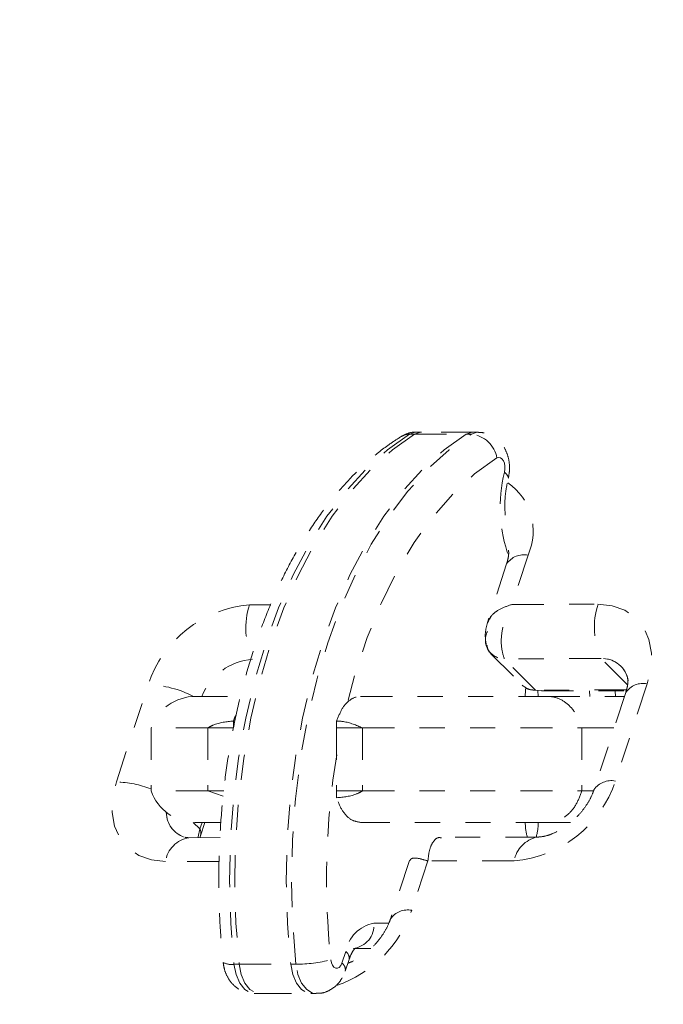
# Model space of a CAD drawing. Units: millimetres. Extents: x -395 to 33, y -160 to 133.
# Drawn here: x -142 to -140, y -50 to -46 of the extents above; entities that cross this region are included whole.
import ezdxf

# ---------------------------------------------------------------- set-up
doc = ezdxf.new("R2010")
doc.units = ezdxf.units.MM
doc.header["$LTSCALE"] = 20
doc.linetypes.add('PHANTOM', pattern=[0.0127, 0.00635, -0.00127, 0.00127, -0.00127, 0.00127, -0.00127])
doc.layers.add('CONTOUR', color=7, linetype='Continuous')

msp = doc.modelspace()

# ---------------------------------------------------------------- linework, layer by layer
at = {"layer": 'CONTOUR', "linetype": 'PHANTOM', "lineweight": 0}
for p, q in [((-140.8185, -48.0954), (-140.839, -48.0954)), ((-140.8185, -48.0954), (-140.839, -48.0954)), ((-140.6137, -48.0954), (-140.8185, -48.0954)), ((-140.6137, -48.0954), (-140.8185, -48.0954)), ((-140.5933, -48.0954), (-140.6137, -48.0954)), ((-140.5933, -48.0954), (-140.6137, -48.0954)), ((-140.8663, -48.1036), (-140.8459, -48.1036)), ((-140.8459, -48.1036), (-140.6411, -48.1036)), ((-140.6411, -48.1036), (-140.6206, -48.1036)), ((-140.3958, -48.5831), (-140.4598, -48.7789)), ((-140.4807, -48.618), (-140.5568, -48.8508)), ((-140.4807, -48.618), (-140.5568, -48.8508)), ((-141.5012, -48.7809), (-141.4171, -48.7807)), ((-140.4598, -48.7789), (-140.1181, -48.7782)), ((-140.5432, -48.9744), (-140.4188, -49.0988)), ((-140.5432, -48.9744), (-140.4188, -49.0988)), ((-140.106, -48.9937), (-140.4903, -48.9945)), ((-140.3659, -49.1189), (-140.4903, -48.9945)), ((-140.0013, -49.0985), (-140.106, -48.9937)), ((-142.0296, -49.4834), (-141.9032, -49.0974)), ((-139.9229, -49.0936), (-140.0492, -49.4796)), ((-141.7152, -49.1439), (-141.5374, -49.1439)), ((-141.0609, -49.1439), (-140.3175, -49.1439)), ((-140.0051, -49.1182), (-140.3659, -49.1189)), ((-140.3425, -49.1198), (-140.3659, -49.1189)), ((-140.3425, -49.1198), (-140.3659, -49.1189)), ((-140.3554, -49.1439), (-140.3567, -49.1203)), ((-140.3426, -49.1219), (-140.0059, -49.1213)), ((-140.3426, -49.1219), (-140.0059, -49.1213)), ((-140.3175, -49.1439), (-140.0404, -49.1439)), ((-140.1506, -49.1439), (-140.1518, -49.1216)), ((-140.0078, -49.1286), (-140.1341, -49.5146)), ((-140.0078, -49.1286), (-140.1341, -49.5146)), ((-140.0482, -49.1439), (-140.0494, -49.1214)), ((-140.0404, -49.1439), (-140.0112, -49.1439)), ((-141.892, -49.2689), (-141.892, -49.5189)), ((-141.892, -49.2689), (-141.892, -49.5189)), ((-141.6672, -49.2689), (-141.892, -49.2689)), ((-141.5648, -49.2689), (-141.6672, -49.2689)), ((-141.6672, -49.2689), (-141.6672, -49.5189)), ((-141.5648, -49.2415), (-141.5648, -49.2689)), ((-141.1553, -49.2415), (-141.1553, -49.2689)), ((-141.1553, -49.2689), (-141.0529, -49.2689)), ((-141.1553, -49.2689), (-141.1553, -49.5189)), ((-141.0529, -49.2689), (-140.1824, -49.2689)), ((-141.0529, -49.2689), (-141.0529, -49.5189)), ((-140.1824, -49.2689), (-140.0537, -49.2689)), ((-140.1824, -49.2689), (-140.1824, -49.5189)), ((-141.6672, -49.5189), (-141.892, -49.5189)), ((-141.6672, -49.5189), (-141.6055, -49.5393)), ((-141.6037, -49.5189), (-141.6672, -49.5189)), ((-141.6672, -49.5189), (-141.6055, -49.5393)), ((-141.1553, -49.5189), (-141.1553, -49.5462)), ((-141.1553, -49.5189), (-141.0529, -49.5189)), ((-141.0529, -49.5189), (-140.1824, -49.5189)), ((-140.1824, -49.5189), (-140.1357, -49.5189)), ((-141.6981, -49.6697), (-141.7242, -49.6437)), ((-141.6182, -49.6439), (-141.7152, -49.6439)), ((-141.6896, -49.6439), (-141.6981, -49.6697)), ((-141.6959, -49.6972), (-141.6784, -49.6439)), ((-141.6959, -49.6972), (-141.6784, -49.6439)), ((-140.3175, -49.6439), (-141.0609, -49.6439)), ((-140.2269, -49.6439), (-140.3175, -49.6439)), ((-141.6978, -49.7046), (-141.6959, -49.6972)), ((-141.6978, -49.7046), (-141.6959, -49.6972)), ((-141.6182, -49.7044), (-141.7415, -49.7046)), ((-141.6182, -49.7044), (-141.7415, -49.7046)), ((-140.7387, -49.7049), (-140.7436, -49.7046)), ((-140.7387, -49.7049), (-140.7436, -49.7046)), ((-140.3583, -49.702), (-140.7386, -49.7027)), ((-140.3583, -49.702), (-140.7386, -49.7027)), ((-141.6218, -49.7984), (-141.8344, -49.7988)), ((-140.8658, -49.7949), (-140.942, -50.0276)), ((-140.8658, -49.7949), (-140.942, -50.0276)), ((-140.793, -49.7968), (-140.8571, -49.9927)), ((-140.4512, -49.7962), (-140.793, -49.7968)), ((-141.0073, -50.0439), (-140.9481, -50.0439)), ((-141.1342, -50.2021), (-141.1191, -50.1564)), ((-141.0197, -50.1439), (-141.0805, -50.1439)), ((-141.5628, -50.2068), (-141.5423, -50.2068)), ((-141.5423, -50.2068), (-141.3375, -50.2068)), ((-141.3375, -50.2068), (-141.317, -50.2068)), ((-141.1212, -50.2336), (-141.1061, -50.1878)), ((-141.1212, -50.2336), (-141.1061, -50.1878)), ((-141.4827, -50.3231), (-141.4622, -50.3231)), ((-141.4827, -50.3231), (-141.4622, -50.3231)), ((-141.4622, -50.3231), (-141.2575, -50.3231)), ((-141.4622, -50.3231), (-141.2575, -50.3231)), ((-141.2575, -50.3231), (-141.237, -50.3231)), ((-141.2575, -50.3231), (-141.237, -50.3231))]:
    msp.add_line(p, q, dxfattribs=at)
at = {"layer": 'CONTOUR', "linetype": 'PHANTOM', "lineweight": 0, "flags": 128}
for points in [[(-140.839, -48.0954), (-140.8432, -48.0956), (-140.8663, -48.1036)], [(-140.839, -48.0954), (-140.8432, -48.0956), (-140.8663, -48.1036)], [(-140.8185, -48.0954), (-140.8227, -48.0956), (-140.8459, -48.1036)], [(-140.8185, -48.0954), (-140.8227, -48.0956), (-140.8459, -48.1036)], [(-140.8185, -48.0954), (-140.8227, -48.0956), (-140.8459, -48.1036)], [(-140.8185, -48.0954), (-140.8227, -48.0956), (-140.8459, -48.1036)], [(-140.6137, -48.0954), (-140.618, -48.0956), (-140.6411, -48.1036)], [(-140.6137, -48.0954), (-140.618, -48.0956), (-140.6411, -48.1036)], [(-140.6137, -48.0954), (-140.618, -48.0956), (-140.6411, -48.1036)], [(-140.6137, -48.0954), (-140.618, -48.0956), (-140.6411, -48.1036)], [(-140.6206, -48.1036), (-140.5975, -48.0956), (-140.5931, -48.0954)], [(-140.6206, -48.1036), (-140.5975, -48.0956), (-140.5931, -48.0954)], [(-140.8663, -48.1036), (-140.954, -48.1658), (-141.0383, -48.2412), (-141.1183, -48.3293), (-141.1937, -48.4293), (-141.2637, -48.5404), (-141.3278, -48.6619), (-141.3855, -48.7927), (-141.4364, -48.9319), (-141.4801, -49.0783), (-141.5162, -49.2309), (-141.5445, -49.3884), (-141.5647, -49.5497), (-141.5767, -49.7134), (-141.5804, -49.8784), (-141.5757, -50.0432), (-141.5628, -50.2068)], [(-140.8663, -48.1036), (-140.954, -48.1658), (-141.0383, -48.2412), (-141.1183, -48.3293), (-141.1937, -48.4293), (-141.2637, -48.5404), (-141.3278, -48.6619), (-141.3855, -48.7927), (-141.4364, -48.9319), (-141.4801, -49.0783), (-141.5162, -49.2309), (-141.5445, -49.3884), (-141.5647, -49.5497), (-141.5767, -49.7134), (-141.5804, -49.8784), (-141.5757, -50.0432), (-141.5628, -50.2068)], [(-140.8459, -48.1036), (-140.9336, -48.1658), (-141.0178, -48.2412), (-141.0979, -48.3293), (-141.1732, -48.4293), (-141.2432, -48.5404), (-141.3073, -48.6619), (-141.365, -48.7927), (-141.4159, -48.9319), (-141.4596, -49.0783), (-141.4957, -49.2309), (-141.524, -49.3884), (-141.5442, -49.5497), (-141.5562, -49.7134), (-141.5599, -49.8784), (-141.5553, -50.0432), (-141.5423, -50.2068)], [(-140.8459, -48.1036), (-140.9336, -48.1658), (-141.0178, -48.2412), (-141.0979, -48.3293), (-141.1732, -48.4293), (-141.2432, -48.5404), (-141.3073, -48.6619), (-141.365, -48.7927), (-141.4159, -48.9319), (-141.4596, -49.0783), (-141.4957, -49.2309), (-141.524, -49.3884), (-141.5442, -49.5497), (-141.5562, -49.7134), (-141.5599, -49.8784), (-141.5553, -50.0432), (-141.5423, -50.2068)], [(-140.8459, -48.1036), (-140.9336, -48.1658), (-141.0178, -48.2412), (-141.0979, -48.3293), (-141.1732, -48.4293), (-141.2432, -48.5404), (-141.3073, -48.6619), (-141.365, -48.7927), (-141.4159, -48.9319), (-141.4596, -49.0783), (-141.4957, -49.2309), (-141.524, -49.3884), (-141.5442, -49.5497), (-141.5562, -49.7134), (-141.5599, -49.8784), (-141.5553, -50.0432), (-141.5423, -50.2068)], [(-140.8459, -48.1036), (-140.9336, -48.1658), (-141.0178, -48.2412), (-141.0979, -48.3293), (-141.1732, -48.4293), (-141.2432, -48.5404), (-141.3073, -48.6619), (-141.365, -48.7927), (-141.4159, -48.9319), (-141.4596, -49.0783), (-141.4957, -49.2309), (-141.524, -49.3884), (-141.5442, -49.5497), (-141.5562, -49.7134), (-141.5599, -49.8784), (-141.5553, -50.0432), (-141.5423, -50.2068)], [(-140.6411, -48.1036), (-140.7288, -48.1658), (-140.813, -48.2412), (-140.8931, -48.3293), (-140.9684, -48.4293), (-141.0384, -48.5404), (-141.1025, -48.6619), (-141.1602, -48.7927), (-141.2112, -48.9319), (-141.2548, -49.0783), (-141.291, -49.2309), (-141.3192, -49.3884), (-141.3394, -49.5497), (-141.3514, -49.7134), (-141.3551, -49.8784), (-141.3505, -50.0432), (-141.3375, -50.2068)], [(-140.6411, -48.1036), (-140.7288, -48.1658), (-140.813, -48.2412), (-140.8931, -48.3293), (-140.9684, -48.4293), (-141.0384, -48.5404), (-141.1025, -48.6619), (-141.1602, -48.7927), (-141.2112, -48.9319), (-141.2548, -49.0783), (-141.291, -49.2309), (-141.3192, -49.3884), (-141.3394, -49.5497), (-141.3514, -49.7134), (-141.3551, -49.8784), (-141.3505, -50.0432), (-141.3375, -50.2068)], [(-140.6411, -48.1036), (-140.7288, -48.1658), (-140.813, -48.2412), (-140.8931, -48.3293), (-140.9684, -48.4293), (-141.0384, -48.5404), (-141.1025, -48.6619), (-141.1602, -48.7927), (-141.2112, -48.9319), (-141.2548, -49.0783), (-141.291, -49.2309), (-141.3192, -49.3884), (-141.3394, -49.5497), (-141.3514, -49.7134), (-141.3551, -49.8784), (-141.3505, -50.0432), (-141.3375, -50.2068)], [(-140.6411, -48.1036), (-140.7288, -48.1658), (-140.813, -48.2412), (-140.8931, -48.3293), (-140.9684, -48.4293), (-141.0384, -48.5404), (-141.1025, -48.6619), (-141.1602, -48.7927), (-141.2112, -48.9319), (-141.2548, -49.0783), (-141.291, -49.2309), (-141.3192, -49.3884), (-141.3394, -49.5497), (-141.3514, -49.7134), (-141.3551, -49.8784), (-141.3505, -50.0432), (-141.3375, -50.2068)], [(-141.317, -50.2068), (-141.33, -50.0432), (-141.3347, -49.8784), (-141.331, -49.7134), (-141.319, -49.5497), (-141.2988, -49.3884), (-141.2705, -49.2309), (-141.2344, -49.0783), (-141.1907, -48.9319), (-141.1398, -48.7927), (-141.082, -48.6619), (-141.0179, -48.5404), (-140.9479, -48.4293), (-140.8726, -48.3293), (-140.7925, -48.2412), (-140.7083, -48.1658), (-140.6206, -48.1036)], [(-141.317, -50.2068), (-141.33, -50.0432), (-141.3347, -49.8784), (-141.331, -49.7134), (-141.319, -49.5497), (-141.2988, -49.3884), (-141.2705, -49.2309), (-141.2344, -49.0783), (-141.1907, -48.9319), (-141.1398, -48.7927), (-141.082, -48.6619), (-141.0179, -48.5404), (-140.9479, -48.4293), (-140.8726, -48.3293), (-140.7925, -48.2412), (-140.7083, -48.1658), (-140.6206, -48.1036)], [(-140.5194, -48.1978), (-140.6079, -48.2611), (-140.6925, -48.3385), (-140.7726, -48.4295), (-140.8475, -48.5331), (-140.9164, -48.6486), (-140.9789, -48.7748), (-141.0342, -48.9107), (-141.082, -49.055), (-141.1111, -49.1617)], [(-140.5194, -48.1978), (-140.6079, -48.2611), (-140.6925, -48.3385), (-140.7726, -48.4295), (-140.8475, -48.5331), (-140.9164, -48.6486), (-140.9789, -48.7748), (-141.0342, -48.9107), (-141.082, -49.055), (-141.1111, -49.1617)], [(-140.4893, -48.2541), (-140.4875, -48.2424), (-140.4877, -48.2302), (-140.4898, -48.2187), (-140.4938, -48.2087), (-140.4992, -48.2011), (-140.5057, -48.1966), (-140.5126, -48.1955), (-140.5194, -48.1978)], [(-140.4893, -48.2541), (-140.4875, -48.2424), (-140.4877, -48.2302), (-140.4898, -48.2187), (-140.4938, -48.2087), (-140.4992, -48.2011), (-140.5057, -48.1966), (-140.5126, -48.1955), (-140.5194, -48.1978)], [(-140.4893, -48.2541), (-140.4806, -48.2619), (-140.4754, -48.2694), (-140.4739, -48.2763), (-140.4742, -48.2783)], [(-140.4893, -48.2541), (-140.4806, -48.2619), (-140.4754, -48.2694), (-140.4739, -48.2763), (-140.4742, -48.2783)], [(-140.1181, -48.7782), (-140.0618, -48.7842), (-140.0117, -48.802), (-139.9696, -48.8311), (-139.9372, -48.8704), (-139.9158, -48.9182), (-139.906, -48.9727), (-139.9084, -49.032), (-139.9229, -49.0936)], [(-140.1181, -48.7782), (-140.0618, -48.7842), (-140.0117, -48.802), (-139.9696, -48.8311), (-139.9372, -48.8704), (-139.9158, -48.9182), (-139.906, -48.9727), (-139.9084, -49.032), (-139.9229, -49.0936)], [(-140.404, -49.1097), (-140.4053, -49.1195), (-140.4067, -49.1439)], [(-140.404, -49.1097), (-140.4053, -49.1195), (-140.4067, -49.1439)], [(-140.0137, -49.1467), (-140.0169, -49.1461), (-140.0404, -49.1439)], [(-140.0137, -49.1467), (-140.0169, -49.1461), (-140.0404, -49.1439)], [(-141.8344, -49.7988), (-141.8907, -49.7929), (-141.9408, -49.775), (-141.9829, -49.7459), (-142.0153, -49.7067), (-142.0367, -49.6589), (-142.0464, -49.6043), (-142.044, -49.5451), (-142.0296, -49.4834)], [(-141.8344, -49.7988), (-141.8907, -49.7929), (-141.9408, -49.775), (-141.9829, -49.7459), (-142.0153, -49.7067), (-142.0367, -49.6589), (-142.0464, -49.6043), (-142.044, -49.5451), (-142.0296, -49.4834)], [(-141.6981, -49.6697), (-141.7055, -49.7015), (-141.7059, -49.7046)], [(-141.6981, -49.6697), (-141.7055, -49.7015), (-141.7059, -49.7046)], [(-141.6981, -49.6697), (-141.7055, -49.7015), (-141.7059, -49.7046)], [(-141.6981, -49.6697), (-141.7055, -49.7015), (-141.7059, -49.7046)], [(-141.5628, -50.2068), (-141.5547, -50.2474), (-141.54, -50.282), (-141.52, -50.3073), (-141.4966, -50.321), (-141.4827, -50.3231)], [(-141.5628, -50.2068), (-141.5547, -50.2474), (-141.54, -50.282), (-141.52, -50.3073), (-141.4966, -50.321), (-141.4827, -50.3231)], [(-141.5423, -50.2068), (-141.5342, -50.2474), (-141.5195, -50.282), (-141.4995, -50.3073), (-141.4761, -50.321), (-141.4622, -50.3231)], [(-141.5423, -50.2068), (-141.5342, -50.2474), (-141.5195, -50.282), (-141.4995, -50.3073), (-141.4761, -50.321), (-141.4622, -50.3231)], [(-141.5423, -50.2068), (-141.5342, -50.2474), (-141.5195, -50.282), (-141.4995, -50.3073), (-141.4761, -50.321), (-141.4622, -50.3231)], [(-141.5423, -50.2068), (-141.5342, -50.2474), (-141.5195, -50.282), (-141.4995, -50.3073), (-141.4761, -50.321), (-141.4622, -50.3231)], [(-141.3375, -50.2068), (-141.3294, -50.2474), (-141.3147, -50.282), (-141.2947, -50.3073), (-141.2713, -50.321), (-141.2575, -50.3231)], [(-141.3375, -50.2068), (-141.3294, -50.2474), (-141.3147, -50.282), (-141.2947, -50.3073), (-141.2713, -50.321), (-141.2575, -50.3231)], [(-141.3375, -50.2068), (-141.3294, -50.2474), (-141.3147, -50.282), (-141.2947, -50.3073), (-141.2713, -50.321), (-141.2575, -50.3231)], [(-141.3375, -50.2068), (-141.3294, -50.2474), (-141.3147, -50.282), (-141.2947, -50.3073), (-141.2713, -50.321), (-141.2575, -50.3231)], [(-141.237, -50.3231), (-141.2508, -50.321), (-141.2743, -50.3073), (-141.2942, -50.282), (-141.309, -50.2474), (-141.317, -50.2068)], [(-141.237, -50.3231), (-141.2508, -50.321), (-141.2743, -50.3073), (-141.2942, -50.282), (-141.309, -50.2474), (-141.317, -50.2068)], [(-141.1787, -50.1887), (-141.1763, -50.2007), (-141.172, -50.211), (-141.1661, -50.2184), (-141.1592, -50.2225), (-141.1519, -50.2227), (-141.1449, -50.2191), (-141.1388, -50.212), (-141.1342, -50.2021)], [(-141.1787, -50.1887), (-141.1763, -50.2007), (-141.172, -50.211), (-141.1661, -50.2184), (-141.1592, -50.2225), (-141.1519, -50.2227), (-141.1449, -50.2191), (-141.1388, -50.212), (-141.1342, -50.2021)]]:
    msp.add_lwpolyline(points, dxfattribs=at)
at = {"layer": 'CONTOUR', "linetype": 'PHANTOM', "lineweight": 0}
for centre, radius, start, end in [((-140.8671, -48.1661), 0.0625, 89.2875, 121.5457), ((-140.6316, -48.2169), 0.1138, 9.6451, 84.4381), ((-139.9345, -48.3931), 0.572, 165.9317, 200.2946), ((-140.6078, -48.4877), 0.2325, 335.7787, 55.5886), ((-140.4116, -48.6652), 0.0836, 79.0736, 145.693), ((-141.4646, -49.2409), 0.4615, 94.5492, 161.8887), ((-141.2144, -48.873), 0.3013, 162.1964, 204.1805), ((-139.8312, -48.8703), 0.3013, 162.1964, 204.1805), ((-140.4904, -48.9197), 0.0748, 153.4118, 270.0841), ((-141.4702, -49.2332), 0.2376, 94.5849, 157.9062), ((-140.1004, -49.0969), 0.1033, 17.3925, 93.137), ((-140.1007, -49.0973), 0.1037, 8.1328, 92.9331), ((-141.9155, -49.5162), 0.4189, 62.6619, 88.3287), ((-140.3689, -49.047), 0.0719, 226.0997, 272.4025), ((-139.9387, -49.1757), 0.0836, 79.0736, 145.693), ((-141.7152, -49.3314), 0.1875, 90, 160.5288), ((-138.1442, -49.8693), 3.0513, 170.6873, 186.0095), ((-142.039, -49.8857), 0.4024, 68.5674, 88.6544), ((-140.4878, -49.3362), 0.4615, 274.5492, 341.8887), ((-140.065, -49.5623), 0.0842, 79.208, 145.0364), ((-141.7152, -49.4564), 0.1875, 199.4712, 270), ((-141.7277, -49.6037), 0.1036, 179.9118, 252.4475), ((-141.7286, -49.6043), 0.1028, 179.5889, 259.7294), ((-140.2054, -49.645), 0.2013, 179.6694, 196.4558), ((-140.5567, -49.645), 0.2014, 343.5655, 0.33), ((-141.7323, -49.6863), 0.038, 344.5152, 25.9081), ((-141.7243, -49.8145), 0.1112, 98.8905, 171.8935), ((-140.3333, -49.8193), 0.1202, 102.7243, 168.9398), ((-141.3129, -49.8361), 0.4819, 289.0865, 341.0388), ((-140.8728, -50.0753), 0.0842, 79.2064, 145.0438), ((-140.9825, -50.1803), 0.1387, 100.3157, 170.06), ((-141.0993, -50.0521), 0.0923, 276.2435, 5.1111), ((-141.1377, -50.1825), 0.032, 350.4054, 54.5745), ((-141.5739, -50.1438), 0.064, 240.0447, 279.9903), ((-141.3169, -49.6681), 0.5386, 269.9881, 284.8688), ((-141.1528, -50.2282), 0.032, 350.3, 54.5913)]:
    msp.add_arc(centre, radius, start, end, dxfattribs=at)
for centre, major_axis, ratio, start_param, end_param in [((-125.5923, -53.5913), (-12.4353, -6.4182), 0.703021, 4.095918, 7.044418), ((-125.5923, -53.5913), (-12.4353, -6.4182), 0.703021, 4.095918, 7.033346), ((-132.3044, -44.2276), (-13.122, -6.9883), 0.716115, 5.991331, 6.99997), ((-132.3044, -44.2276), (-13.122, -6.9883), 0.716115, 6.058641, 6.99997)]:
    msp.add_ellipse(centre, major_axis=major_axis, ratio=ratio, start_param=start_param, end_param=end_param, dxfattribs=at)
for points, knots in [([(-134.576, -55.6466), (-134.435, -55.6319), (-134.0635, -55.5933), (-133.456, -55.5059), (-132.7535, -55.3777), (-132.1258, -55.2373), (-131.516, -55.0803), (-130.9248, -54.9087), (-130.2733, -54.6949), (-129.6224, -54.456), (-128.973, -54.1918), (-128.3266, -53.9023), (-127.6843, -53.5874), (-127.0475, -53.2471), (-126.4177, -52.8814), (-125.7967, -52.4903), (-125.1859, -52.0742), (-124.5874, -51.6331), (-124.0032, -51.1675), (-123.4353, -50.6779), (-122.886, -50.165), (-122.3578, -49.6297), (-121.853, -49.0732), (-121.3744, -48.4969), (-120.9243, -47.9024), (-120.5056, -47.2918), (-120.1205, -46.6672), (-119.7717, -46.0312), (-119.4611, -45.3866), (-119.1908, -44.7363), (-118.9621, -44.0834), (-118.7764, -43.4311), (-118.6341, -42.7825), (-118.536, -42.1406), (-118.4814, -41.5083), (-118.4702, -40.8882), (-118.5013, -40.2828), (-118.5738, -39.6942), (-118.686, -39.1242), (-118.8367, -38.5744), (-119.024, -38.046), (-119.2463, -37.5401), (-119.5016, -37.0576), (-119.7884, -36.599), (-120.1047, -36.1648), (-120.449, -35.7554), (-120.8195, -35.371), (-121.2147, -35.0117), (-121.6331, -34.6776), (-122.0733, -34.3687), (-122.5338, -34.085), (-123.0134, -33.8264), (-123.5108, -33.5929), (-124.025, -33.3843), (-124.5547, -33.2005), (-125.0989, -33.0416), (-125.6566, -32.9073), (-126.2268, -32.7976), (-126.8086, -32.7125), (-127.401, -32.6519), (-128.0032, -32.6157), (-128.6143, -32.6041), (-129.1302, -32.6147), (-129.6393, -32.6401), (-130.1412, -32.679), (-130.7411, -32.747), (-131.3444, -32.8369), (-131.9631, -32.9507), (-132.5975, -33.0904), (-133.247, -33.2576), (-133.898, -33.4499), (-134.5495, -33.6671), (-135.2003, -33.9096), (-135.8493, -34.1772), (-136.4952, -34.4702), (-137.1369, -34.7886), (-137.7728, -35.1324), (-138.4014, -35.5016), (-139.0212, -35.8961), (-139.6304, -36.3157), (-140.227, -36.7602), (-140.8092, -37.2292), (-141.3746, -37.722), (-141.9212, -38.238), (-142.4463, -38.7763), (-142.9477, -39.3356), (-143.4225, -39.9145), (-143.8684, -40.5113), (-144.2826, -41.1241), (-144.6629, -41.7503), (-145.0065, -42.3877), (-145.3117, -43.0332), (-145.5763, -43.6841), (-145.7993, -44.3371), (-145.979, -44.9891), (-146.1152, -45.6369), (-146.2074, -46.2777), (-146.256, -46.9085), (-146.2612, -47.5266), (-146.2244, -48.1298), (-146.1463, -48.716), (-146.0287, -49.2833), (-145.8729, -49.8303), (-145.6807, -50.3556), (-145.4538, -50.8583), (-145.194, -51.3376), (-144.9031, -51.7929), (-144.5828, -52.2237), (-144.2348, -52.6297), (-143.8608, -53.0106), (-143.4623, -53.3664), (-143.0409, -53.6971), (-142.5978, -54.0025), (-142.1346, -54.2827), (-141.6525, -54.5379), (-141.1527, -54.768), (-140.6363, -54.9731), (-140.1048, -55.1539), (-139.5578, -55.3077), (-139.1499, -55.4083), (-138.921, -55.4501), (-138.883, -55.457)], [0, 0, 0, 0, 0.005695, 0.015005, 0.024318, 0.033628, 0.039815, 0.048346, 0.056876, 0.065408, 0.073939, 0.082472, 0.091004, 0.099538, 0.108071, 0.116606, 0.125141, 0.133678, 0.142215, 0.150754, 0.159292, 0.167833, 0.176374, 0.184918, 0.193461, 0.202006, 0.210551, 0.219098, 0.227645, 0.236192, 0.24474, 0.253287, 0.261834, 0.27038, 0.278926, 0.28747, 0.296015, 0.304557, 0.313099, 0.321638, 0.330178, 0.338716, 0.347254, 0.355789, 0.364325, 0.372859, 0.381394, 0.389927, 0.398459, 0.406991, 0.415523, 0.424054, 0.432585, 0.441116, 0.449646, 0.458176, 0.466706, 0.475236, 0.483766, 0.492295, 0.500825, 0.509354, 0.517884, 0.522145, 0.530217, 0.538289, 0.546319, 0.554348, 0.562879, 0.571409, 0.57994, 0.588471, 0.597002, 0.605534, 0.614066, 0.622599, 0.631132, 0.639666, 0.648201, 0.656736, 0.665273, 0.67381, 0.682349, 0.690888, 0.699429, 0.70797, 0.716514, 0.725057, 0.733602, 0.742148, 0.750695, 0.759241, 0.767789, 0.776336, 0.784884, 0.793431, 0.801977, 0.810523, 0.819067, 0.827611, 0.836152, 0.844694, 0.853234, 0.861774, 0.870311, 0.878849, 0.887384, 0.89592, 0.904454, 0.912988, 0.921521, 0.930054, 0.938586, 0.947118, 0.955649, 0.96418, 0.97271, 0.98124, 0.98977, 0.9983, 1, 1, 1, 1]), ([(-134.576, -55.6466), (-134.435, -55.6319), (-134.0635, -55.5933), (-133.456, -55.5059), (-132.7535, -55.3777), (-132.1258, -55.2373), (-131.516, -55.0803), (-130.9248, -54.9087), (-130.2733, -54.6949), (-129.6224, -54.456), (-128.973, -54.1918), (-128.3266, -53.9023), (-127.6843, -53.5874), (-127.0475, -53.2471), (-126.4177, -52.8814), (-125.7967, -52.4903), (-125.1859, -52.0742), (-124.5874, -51.6331), (-124.0032, -51.1675), (-123.4353, -50.6779), (-122.886, -50.165), (-122.3578, -49.6297), (-121.853, -49.0732), (-121.3744, -48.4969), (-120.9243, -47.9024), (-120.5056, -47.2918), (-120.1205, -46.6672), (-119.7717, -46.0312), (-119.4611, -45.3866), (-119.1908, -44.7363), (-118.9621, -44.0834), (-118.7764, -43.4311), (-118.6341, -42.7825), (-118.536, -42.1406), (-118.4814, -41.5083), (-118.4702, -40.8882), (-118.5013, -40.2828), (-118.5738, -39.6942), (-118.686, -39.1242), (-118.8367, -38.5744), (-119.024, -38.046), (-119.2463, -37.5401), (-119.5016, -37.0576), (-119.7884, -36.599), (-120.1047, -36.1648), (-120.449, -35.7554), (-120.8195, -35.371), (-121.2147, -35.0117), (-121.6331, -34.6776), (-122.0733, -34.3687), (-122.5338, -34.085), (-123.0134, -33.8264), (-123.5108, -33.5929), (-124.025, -33.3843), (-124.5547, -33.2005), (-125.0989, -33.0416), (-125.6566, -32.9073), (-126.2268, -32.7976), (-126.8086, -32.7125), (-127.401, -32.6519), (-128.0032, -32.6157), (-128.6143, -32.6041), (-129.1302, -32.6147), (-129.6393, -32.6401), (-130.1412, -32.679), (-130.7411, -32.747), (-131.3444, -32.8369), (-131.9631, -32.9507), (-132.5975, -33.0904), (-133.247, -33.2576), (-133.898, -33.4499), (-134.5495, -33.6671), (-135.2003, -33.9096), (-135.8493, -34.1772), (-136.4952, -34.4702), (-137.1369, -34.7886), (-137.7728, -35.1324), (-138.4014, -35.5016), (-139.0212, -35.8961), (-139.6304, -36.3157), (-140.227, -36.7602), (-140.8092, -37.2292), (-141.3746, -37.722), (-141.9212, -38.238), (-142.4463, -38.7763), (-142.9477, -39.3356), (-143.4225, -39.9145), (-143.8684, -40.5113), (-144.2826, -41.1241), (-144.6629, -41.7503), (-145.0065, -42.3877), (-145.3117, -43.0332), (-145.5763, -43.6841), (-145.7993, -44.3371), (-145.979, -44.9891), (-146.1152, -45.6369), (-146.2074, -46.2777), (-146.256, -46.9085), (-146.2612, -47.5266), (-146.2244, -48.1298), (-146.1463, -48.716), (-146.0287, -49.2833), (-145.8729, -49.8303), (-145.6807, -50.3556), (-145.4538, -50.8583), (-145.194, -51.3376), (-144.9031, -51.7929), (-144.5828, -52.2237), (-144.2348, -52.6297), (-143.8608, -53.0106), (-143.4623, -53.3664), (-143.0409, -53.6971), (-142.5978, -54.0025), (-142.1346, -54.2827), (-141.6525, -54.5379), (-141.1527, -54.768), (-140.6363, -54.9731), (-140.1048, -55.1539), (-139.5578, -55.3077), (-139.1499, -55.4083), (-138.921, -55.4501), (-138.883, -55.457)], [0, 0, 0, 0, 0.005695, 0.015005, 0.024318, 0.033628, 0.039815, 0.048346, 0.056876, 0.065408, 0.073939, 0.082472, 0.091004, 0.099538, 0.108071, 0.116606, 0.125141, 0.133678, 0.142215, 0.150754, 0.159292, 0.167833, 0.176374, 0.184918, 0.193461, 0.202006, 0.210551, 0.219098, 0.227645, 0.236192, 0.24474, 0.253287, 0.261834, 0.27038, 0.278926, 0.28747, 0.296015, 0.304557, 0.313099, 0.321638, 0.330178, 0.338716, 0.347254, 0.355789, 0.364325, 0.372859, 0.381394, 0.389927, 0.398459, 0.406991, 0.415523, 0.424054, 0.432585, 0.441116, 0.449646, 0.458176, 0.466706, 0.475236, 0.483766, 0.492295, 0.500825, 0.509354, 0.517884, 0.522145, 0.530217, 0.538289, 0.546319, 0.554348, 0.562879, 0.571409, 0.57994, 0.588471, 0.597002, 0.605534, 0.614066, 0.622599, 0.631132, 0.639666, 0.648201, 0.656736, 0.665273, 0.67381, 0.682349, 0.690888, 0.699429, 0.70797, 0.716514, 0.725057, 0.733602, 0.742148, 0.750695, 0.759241, 0.767789, 0.776336, 0.784884, 0.793431, 0.801977, 0.810523, 0.819067, 0.827611, 0.836152, 0.844694, 0.853234, 0.861774, 0.870311, 0.878849, 0.887384, 0.89592, 0.904454, 0.912988, 0.921521, 0.930054, 0.938586, 0.947118, 0.955649, 0.96418, 0.97271, 0.98124, 0.98977, 0.9983, 1, 1, 1, 1]), ([(-140.839, -48.0958), (-140.8399, -48.0957), (-140.8532, -48.0938), (-140.8749, -48.0998), (-140.8928, -48.1092), (-140.8998, -48.1129)], [0, 0, 0, 0, 0.0444445, 0.6264338, 1, 1, 1, 1]), ([(-140.839, -48.0958), (-140.8399, -48.0957), (-140.8532, -48.0938), (-140.8749, -48.0998), (-140.8928, -48.1092), (-140.8998, -48.1129)], [0, 0, 0, 0, 0.0444445, 0.6264338, 1, 1, 1, 1]), ([(-140.4742, -48.2783), (-140.4724, -48.2692), (-140.4679, -48.2463), (-140.47, -48.2088), (-140.4813, -48.1704), (-140.5011, -48.1382), (-140.5278, -48.114), (-140.5593, -48.0982), (-140.582, -48.0966), (-140.5928, -48.0959)], [0, 0, 0, 0, 0.110326, 0.277276, 0.437744, 0.586302, 0.72827, 0.870124, 1, 1, 1, 1]), ([(-140.4742, -48.2783), (-140.4724, -48.2692), (-140.4679, -48.2463), (-140.47, -48.2088), (-140.4813, -48.1704), (-140.5011, -48.1382), (-140.5278, -48.114), (-140.5593, -48.0982), (-140.582, -48.0966), (-140.5928, -48.0959)], [0, 0, 0, 0, 0.110326, 0.277276, 0.437744, 0.586302, 0.72827, 0.870124, 1, 1, 1, 1]), ([(-140.8998, -48.1129), (-140.9156, -48.1231), (-140.96, -48.1519), (-141.0306, -48.2083), (-141.1099, -48.2851), (-141.1851, -48.3729), (-141.2556, -48.4707), (-141.321, -48.578), (-141.3809, -48.6938), (-141.4347, -48.8174), (-141.4823, -48.9479), (-141.5233, -49.0844), (-141.5575, -49.2259), (-141.5849, -49.3716), (-141.6051, -49.5204), (-141.6182, -49.6716), (-141.624, -49.8239), (-141.6224, -49.9766), (-141.6154, -50.1018), (-141.6081, -50.1756), (-141.6058, -50.1992)], [0, 0, 0, 0, 0.031651, 0.089587, 0.147855, 0.206518, 0.265435, 0.324487, 0.383582, 0.442655, 0.501679, 0.560647, 0.619557, 0.678417, 0.737235, 0.796023, 0.854793, 0.913558, 0.972329, 1, 1, 1, 1]), ([(-140.8998, -48.1129), (-140.9156, -48.1231), (-140.96, -48.1519), (-141.0306, -48.2083), (-141.1099, -48.2851), (-141.1851, -48.3729), (-141.2556, -48.4707), (-141.321, -48.578), (-141.3809, -48.6938), (-141.4347, -48.8174), (-141.4823, -48.9479), (-141.5233, -49.0844), (-141.5575, -49.2259), (-141.5849, -49.3716), (-141.6051, -49.5204), (-141.6182, -49.6716), (-141.624, -49.8239), (-141.6224, -49.9766), (-141.6154, -50.1018), (-141.6081, -50.1756), (-141.6058, -50.1992)], [0, 0, 0, 0, 0.031651, 0.089587, 0.147855, 0.206518, 0.265435, 0.324487, 0.383582, 0.442655, 0.501679, 0.560647, 0.619557, 0.678417, 0.737235, 0.796023, 0.854793, 0.913558, 0.972329, 1, 1, 1, 1]), ([(-140.4865, -48.4248), (-140.4872, -48.4094), (-140.4888, -48.3753), (-140.4843, -48.325), (-140.4774, -48.293), (-140.4742, -48.2783)], [0, 0, 0, 0, 0.306107, 0.681242, 1, 1, 1, 1]), ([(-140.4865, -48.4248), (-140.4872, -48.4094), (-140.4888, -48.3753), (-140.4843, -48.325), (-140.4774, -48.293), (-140.4742, -48.2783)], [0, 0, 0, 0, 0.306107, 0.681242, 1, 1, 1, 1]), ([(-140.4734, -48.5639), (-140.4731, -48.566), (-140.472, -48.5722), (-140.4731, -48.5916), (-140.4785, -48.6103), (-140.4807, -48.618)], [0, 0, 0, 0, 0.22077, 0.677741, 1, 1, 1, 1]), ([(-140.4734, -48.5639), (-140.4731, -48.566), (-140.472, -48.5722), (-140.4731, -48.5916), (-140.4785, -48.6103), (-140.4807, -48.618)], [0, 0, 0, 0, 0.22077, 0.677741, 1, 1, 1, 1]), ([(-140.5566, -48.852), (-140.5522, -48.8423), (-140.5431, -48.8221), (-140.5089, -48.7961), (-140.4762, -48.7846), (-140.4598, -48.7789)], [0, 0, 0, 0, 0.314288, 0.655949, 1, 1, 1, 1]), ([(-140.5486, -48.8379), (-140.5462, -48.8331), (-140.5387, -48.8178), (-140.5086, -48.7962), (-140.4761, -48.7847), (-140.4598, -48.7789)], [0, 0, 0, 0, 0.187399, 0.592283, 1, 1, 1, 1]), ([(-140.4903, -48.9945), (-140.4948, -48.9787), (-140.5039, -48.947), (-140.5012, -48.8898), (-140.4874, -48.8314), (-140.4691, -48.7964), (-140.4598, -48.7789)], [0, 0, 0, 0, 0.245861, 0.494719, 0.746479, 1, 1, 1, 1]), ([(-140.4903, -48.9945), (-140.4948, -48.9787), (-140.5039, -48.947), (-140.5012, -48.8898), (-140.4874, -48.8314), (-140.4691, -48.7964), (-140.4598, -48.7789)], [0, 0, 0, 0, 0.245861, 0.494719, 0.746479, 1, 1, 1, 1]), ([(-140.5572, -48.8518), (-140.5609, -48.8663), (-140.5686, -48.8958), (-140.5634, -48.9267), (-140.5608, -48.9424)], [0, 0, 0, 0, 0.490014, 1, 1, 1, 1]), ([(-140.5572, -48.8518), (-140.5609, -48.8663), (-140.5686, -48.8958), (-140.5634, -48.9267), (-140.5608, -48.9424)], [0, 0, 0, 0, 0.490014, 1, 1, 1, 1]), ([(-140.5342, -48.9795), (-140.5411, -48.9747), (-140.5544, -48.9656), (-140.5576, -48.9485), (-140.5591, -48.9405)], [0, 0, 0, 0, 0.527655, 1, 1, 1, 1]), ([(-140.5342, -48.9795), (-140.5411, -48.9747), (-140.5544, -48.9656), (-140.5576, -48.9485), (-140.5591, -48.9405)], [0, 0, 0, 0, 0.527655, 1, 1, 1, 1]), ([(-140.0017, -49.0668), (-140.0016, -49.067), (-140.001, -49.0684), (-139.9991, -49.0803), (-140.0002, -49.1018), (-140.0056, -49.1208), (-140.0078, -49.1286)], [0, 0, 0, 0, 0.068494, 0.40541, 0.754101, 1, 1, 1, 1]), ([(-140.0017, -49.0668), (-140.0016, -49.067), (-140.001, -49.0684), (-139.9991, -49.0803), (-140.0002, -49.1018), (-140.0056, -49.1208), (-140.0078, -49.1286)], [0, 0, 0, 0, 0.068494, 0.40541, 0.754101, 1, 1, 1, 1]), ([(-140.3659, -49.1189), (-140.3798, -49.1186), (-140.3942, -49.1184), (-140.4029, -49.1103), (-140.4031, -49.1101)], [0, 0, 0, 0, 0.973687, 1, 1, 1, 1]), ([(-140.3659, -49.1189), (-140.3798, -49.1186), (-140.3942, -49.1184), (-140.4029, -49.1103), (-140.4031, -49.1101)], [0, 0, 0, 0, 0.973687, 1, 1, 1, 1]), ([(-141.1553, -49.2415), (-141.1484, -49.224), (-141.1347, -49.1889), (-141.103, -49.1553), (-141.0771, -49.1444), (-141.063, -49.1439), (-141.0609, -49.1439)], [0, 0, 0, 0, 0.314928, 0.629856, 0.944818, 1, 1, 1, 1]), ([(-141.1553, -49.2415), (-141.1484, -49.224), (-141.1347, -49.1889), (-141.103, -49.1553), (-141.0771, -49.1444), (-141.063, -49.1439), (-141.0609, -49.1439)], [0, 0, 0, 0, 0.314928, 0.629856, 0.944818, 1, 1, 1, 1]), ([(-140.3175, -49.1439), (-140.3172, -49.1439), (-140.3068, -49.1439), (-140.2803, -49.1478), (-140.2407, -49.1693), (-140.2031, -49.2114), (-140.1893, -49.2497), (-140.1824, -49.2689)], [0, 0, 0, 0, 0.005246, 0.180159, 0.453939, 0.726955, 1, 1, 1, 1]), ([(-140.3175, -49.1439), (-140.3172, -49.1439), (-140.3068, -49.1439), (-140.2803, -49.1478), (-140.2407, -49.1693), (-140.2031, -49.2114), (-140.1893, -49.2497), (-140.1824, -49.2689)], [0, 0, 0, 0, 0.005246, 0.180159, 0.453939, 0.726955, 1, 1, 1, 1]), ([(-141.5541, -49.2173), (-141.5568, -49.2219), (-141.561, -49.2292), (-141.5638, -49.2383), (-141.5648, -49.2415)], [0, 0, 0, 0, 0.641872, 1, 1, 1, 1]), ([(-141.5541, -49.2173), (-141.5568, -49.2219), (-141.561, -49.2292), (-141.5638, -49.2383), (-141.5648, -49.2415)], [0, 0, 0, 0, 0.641872, 1, 1, 1, 1]), ([(-141.5648, -49.2415), (-141.5923, -49.2441), (-141.6278, -49.2476), (-141.66, -49.265), (-141.6672, -49.2689)], [0, 0, 0, 0, 0.775252, 1, 1, 1, 1]), ([(-141.5648, -49.2415), (-141.5923, -49.2441), (-141.6278, -49.2476), (-141.66, -49.265), (-141.6672, -49.2689)], [0, 0, 0, 0, 0.775252, 1, 1, 1, 1]), ([(-141.0529, -49.2689), (-141.0778, -49.2582), (-141.1112, -49.244), (-141.1463, -49.242), (-141.1553, -49.2415)], [0, 0, 0, 0, 0.7449327, 1, 1, 1, 1]), ([(-141.0529, -49.2689), (-141.0778, -49.2582), (-141.1112, -49.244), (-141.1463, -49.242), (-141.1553, -49.2415)], [0, 0, 0, 0, 0.7449327, 1, 1, 1, 1]), ([(-141.1553, -49.5462), (-141.1278, -49.5436), (-141.0923, -49.5402), (-141.0601, -49.5228), (-141.0529, -49.5189)], [0, 0, 0, 0, 0.775252, 1, 1, 1, 1]), ([(-141.1553, -49.5462), (-141.1278, -49.5436), (-141.0923, -49.5402), (-141.0601, -49.5228), (-141.0529, -49.5189)], [0, 0, 0, 0, 0.775252, 1, 1, 1, 1]), ([(-140.1341, -49.5146), (-140.136, -49.52), (-140.1419, -49.5366), (-140.1577, -49.5671), (-140.184, -49.6037), (-140.2166, -49.6374), (-140.2531, -49.6655), (-140.2904, -49.686), (-140.3247, -49.6982), (-140.3466, -49.7017), (-140.3559, -49.7019), (-140.3583, -49.702)], [0, 0, 0, 0, 0.061355, 0.187858, 0.315913, 0.445206, 0.574787, 0.703273, 0.830221, 0.956676, 1, 1, 1, 1]), ([(-140.1341, -49.5146), (-140.136, -49.52), (-140.1419, -49.5366), (-140.1577, -49.5671), (-140.184, -49.6037), (-140.2166, -49.6374), (-140.2531, -49.6655), (-140.2904, -49.686), (-140.3247, -49.6982), (-140.3466, -49.7017), (-140.3559, -49.7019), (-140.3583, -49.702)], [0, 0, 0, 0, 0.061355, 0.187858, 0.315913, 0.445206, 0.574787, 0.703273, 0.830221, 0.956676, 1, 1, 1, 1]), ([(-140.1824, -49.5189), (-140.1893, -49.538), (-140.2031, -49.5764), (-140.2407, -49.6185), (-140.2803, -49.6399), (-140.3068, -49.6438), (-140.3172, -49.6439), (-140.3175, -49.6439)], [0, 0, 0, 0, 0.2730452, 0.5460609, 0.8198414, 0.9947542, 1, 1, 1, 1]), ([(-140.1824, -49.5189), (-140.1893, -49.538), (-140.2031, -49.5764), (-140.2407, -49.6185), (-140.2803, -49.6399), (-140.3068, -49.6438), (-140.3172, -49.6439), (-140.3175, -49.6439)], [0, 0, 0, 0, 0.2730452, 0.5460609, 0.8198414, 0.9947542, 1, 1, 1, 1]), ([(-141.0609, -49.6439), (-141.073, -49.6418), (-141.0972, -49.6377), (-141.1293, -49.6053), (-141.1472, -49.5708), (-141.1542, -49.5494), (-141.1553, -49.5462)], [0, 0, 0, 0, 0.315016, 0.630034, 0.94501, 1, 1, 1, 1]), ([(-141.0609, -49.6439), (-141.073, -49.6418), (-141.0972, -49.6377), (-141.1293, -49.6053), (-141.1472, -49.5708), (-141.1542, -49.5494), (-141.1553, -49.5462)], [0, 0, 0, 0, 0.315016, 0.630034, 0.94501, 1, 1, 1, 1]), ([(-141.7415, -49.7046), (-141.7446, -49.7045), (-141.7528, -49.7043), (-141.7561, -49.7032), (-141.7582, -49.7025)], [0, 0, 0, 0, 0.372585, 1, 1, 1, 1]), ([(-141.7415, -49.7046), (-141.7446, -49.7045), (-141.7528, -49.7043), (-141.7561, -49.7032), (-141.7582, -49.7025)], [0, 0, 0, 0, 0.372585, 1, 1, 1, 1]), ([(-140.7436, -49.7046), (-140.7455, -49.7043), (-140.7566, -49.7031), (-140.7721, -49.7186), (-140.788, -49.7493), (-140.7913, -49.781), (-140.793, -49.7968)], [0, 0, 0, 0, 0.0677785, 0.3754017, 0.6866125, 1, 1, 1, 1]), ([(-140.7436, -49.7046), (-140.7455, -49.7043), (-140.7566, -49.7031), (-140.7721, -49.7186), (-140.788, -49.7493), (-140.7913, -49.781), (-140.793, -49.7968)], [0, 0, 0, 0, 0.0677785, 0.3754017, 0.6866125, 1, 1, 1, 1]), ([(-140.8651, -49.7952), (-140.8628, -49.7918), (-140.8579, -49.7845), (-140.8326, -49.785), (-140.8062, -49.7929), (-140.793, -49.7968)], [0, 0, 0, 0, 0.307151, 0.652368, 1, 1, 1, 1]), ([(-140.8651, -49.7952), (-140.8628, -49.7918), (-140.8579, -49.7845), (-140.8326, -49.785), (-140.8062, -49.7929), (-140.793, -49.7968)], [0, 0, 0, 0, 0.307151, 0.652368, 1, 1, 1, 1]), ([(-140.942, -50.0276), (-140.9439, -50.033), (-140.9498, -50.0496), (-140.9656, -50.0801), (-140.9918, -50.1167), (-141.0246, -50.1505), (-141.0608, -50.1782), (-141.0911, -50.1958), (-141.1066, -50.201), (-141.1109, -50.2025)], [0, 0, 0, 0, 0.08155, 0.249689, 0.419893, 0.591741, 0.763973, 0.934749, 1, 1, 1, 1]), ([(-140.942, -50.0276), (-140.9439, -50.033), (-140.9498, -50.0496), (-140.9656, -50.0801), (-140.9918, -50.1167), (-141.0246, -50.1505), (-141.0608, -50.1782), (-141.0911, -50.1958), (-141.1066, -50.201), (-141.1109, -50.2025)], [0, 0, 0, 0, 0.08155, 0.249689, 0.419893, 0.591741, 0.763973, 0.934749, 1, 1, 1, 1]), ([(-141.1061, -50.1878), (-141.1042, -50.1827), (-141.0989, -50.168), (-141.0891, -50.1507), (-141.0803, -50.1421), (-141.0808, -50.1425), (-141.0809, -50.1426)], [0, 0, 0, 0, 0.171735, 0.496908, 0.817466, 1, 1, 1, 1]), ([(-141.1061, -50.1878), (-141.1042, -50.1827), (-141.0989, -50.168), (-141.0891, -50.1507), (-141.0803, -50.1421), (-141.0808, -50.1425), (-141.0809, -50.1426)], [0, 0, 0, 0, 0.171735, 0.496908, 0.817466, 1, 1, 1, 1]), ([(-141.6058, -50.1992), (-141.6044, -50.2085), (-141.6009, -50.2308), (-141.5872, -50.2626), (-141.5644, -50.2917), (-141.535, -50.3121), (-141.5065, -50.3228), (-141.4887, -50.3219), (-141.4827, -50.3217)], [0, 0, 0, 0, 0.145051, 0.349091, 0.537423, 0.721921, 0.907434, 1, 1, 1, 1]), ([(-141.6058, -50.1992), (-141.6044, -50.2085), (-141.6009, -50.2308), (-141.5872, -50.2626), (-141.5644, -50.2917), (-141.535, -50.3121), (-141.5065, -50.3228), (-141.4887, -50.3219), (-141.4827, -50.3217)], [0, 0, 0, 0, 0.145051, 0.349091, 0.537423, 0.721921, 0.907434, 1, 1, 1, 1]), ([(-141.2371, -50.3217), (-141.231, -50.3219), (-141.213, -50.3227), (-141.185, -50.3122), (-141.1573, -50.2931), (-141.1348, -50.2667), (-141.126, -50.2451), (-141.1212, -50.2336)], [0, 0, 0, 0, 0.115463, 0.343494, 0.554387, 0.761517, 1, 1, 1, 1]), ([(-141.2371, -50.3217), (-141.231, -50.3219), (-141.213, -50.3227), (-141.185, -50.3122), (-141.1573, -50.2931), (-141.1348, -50.2667), (-141.126, -50.2451), (-141.1212, -50.2336)], [0, 0, 0, 0, 0.115463, 0.343494, 0.554387, 0.761517, 1, 1, 1, 1])]:
    msp.add_open_spline(points, degree=3, knots=knots, dxfattribs=at)

doc.saveas('drawing.dxf')
